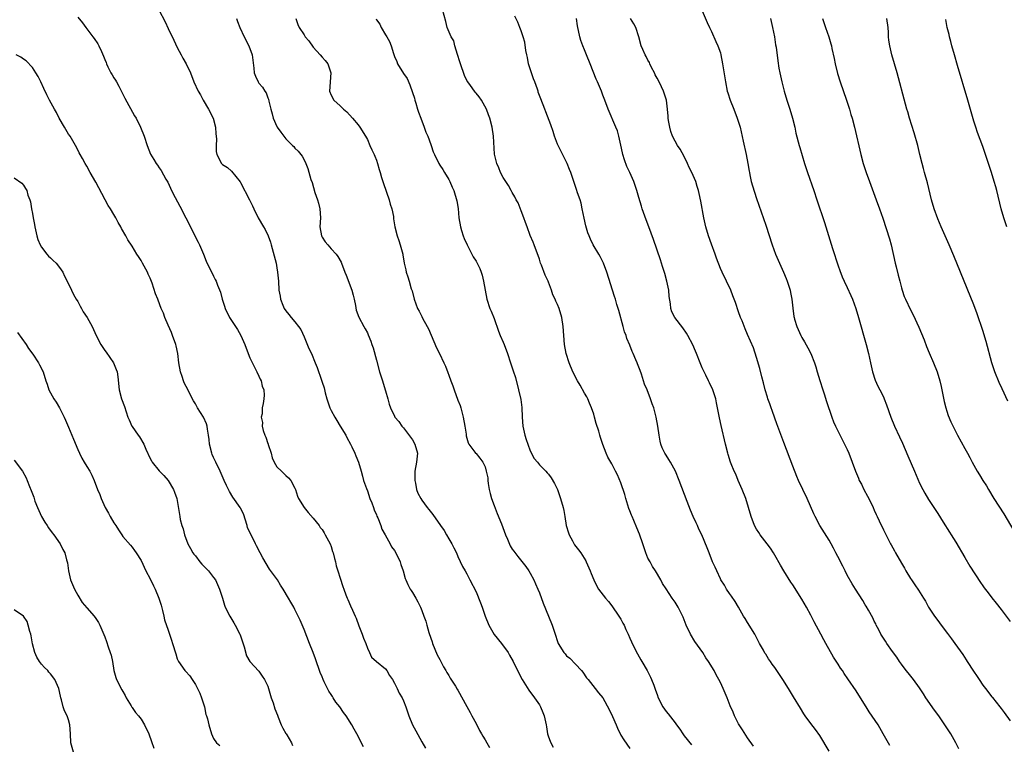
# Model space of a CAD drawing. Units: inches. Extents: x 2619000 to 2622000, y 1470000 to 1473000.
# Drawn here: x 2620744 to 2620962, y 1470973 to 1471133 of the extents above; entities that cross this region are included whole.
import ezdxf

# ---------------------------------------------------------------- set-up
doc = ezdxf.new("R2010")
doc.units = ezdxf.units.IN
doc.header["$MEASUREMENT"] = 0
doc.layers.add('LD26191470_10ft', color=121, linetype='Continuous')

msp = doc.modelspace()

# ---------------------------------------------------------------- linework, layer by layer
at = {"layer": 'LD26191470_10ft'}
for points, elevation in [([(2620774.95, 1471134.94), (2620776.3, 1471132.3), (2620777, 1471130.84), (2620778.21, 1471128.21), (2620779, 1471126.63), (2620779.87, 1471125), (2620780.25, 1471124.25), (2620780.99, 1471123), (2620781.9, 1471121), (2620782.69, 1471119), (2620783.62, 1471117), (2620784.14, 1471116.14), (2620784.75, 1471115), (2620785.93, 1471113), (2620786.9, 1471111), (2620787.43, 1471109), (2620787.51, 1471107.51), (2620787.6, 1471107), (2620787.66, 1471106.34), (2620787.58, 1471105), (2620787.61, 1471103.61), (2620787.72, 1471103), (2620788.77, 1471101), (2620789, 1471100.78), (2620790.07, 1471100.07), (2620791, 1471099.26), (2620792.91, 1471096.91), (2620793, 1471096.77), (2620794.98, 1471092.98), (2620795.63, 1471091.63), (2620795.9, 1471091), (2620796.89, 1471089), (2620798.06, 1471087), (2620798.4, 1471086.4), (2620799.11, 1471085), (2620799.58, 1471083.58), (2620799.75, 1471083), (2620800.82, 1471079), (2620801, 1471077.91), (2620801.18, 1471077), (2620801.33, 1471075), (2620801.45, 1471073), (2620801.7, 1471071.7), (2620801.79, 1471071), (2620802.33, 1471069.67), (2620802.62, 1471069), (2620803, 1471068.48), (2620803.67, 1471067.67), (2620804.17, 1471067), (2620805, 1471066.01), (2620805.81, 1471065), (2620806.3, 1471064.3), (2620807, 1471062.7), (2620808.1, 1471060.1), (2620808.62, 1471059), (2620809.46, 1471057), (2620809.9, 1471055.9), (2620810.84, 1471053.16), (2620810.93, 1471052.93), (2620811, 1471052.69), (2620811.43, 1471051.43), (2620811.69, 1471050.31), (2620812.06, 1471049), (2620812.74, 1471047), (2620813, 1471046.45), (2620813.8, 1471045), (2620814.24, 1471044.24), (2620815.01, 1471043.01), (2620816.22, 1471041), (2620816.48, 1471040.48), (2620817.28, 1471039), (2620817.57, 1471038.43), (2620818.25, 1471037), (2620818.45, 1471036.45), (2620819.05, 1471035), (2620819.61, 1471033), (2620819.94, 1471031.94), (2620820.18, 1471031), (2620820.8, 1471029.2), (2620821, 1471028.68), (2620821.57, 1471027), (2620821.95, 1471026.05), (2620822.33, 1471025), (2620822.48, 1471024.48), (2620823, 1471023.39), (2620823.1, 1471023.1), (2620823.29, 1471022.71), (2620823.95, 1471021), (2620824.2, 1471020.2), (2620824.9, 1471019), (2620826.02, 1471017), (2620826.35, 1471016.35), (2620827, 1471015.51), (2620827.3, 1471015), (2620828.22, 1471013), (2620828.4, 1471012.4), (2620828.9, 1471011), (2620829.35, 1471009.36), (2620829.49, 1471009), (2620829.97, 1471007.97), (2620830.49, 1471007), (2620830.7, 1471006.7), (2620831, 1471006.21), (2620831.72, 1471005), (2620832.18, 1471004.18), (2620832.72, 1471003), (2620833, 1471002.26), (2620833.5, 1471001), (2620833.89, 1470999.89), (2620834.16, 1470999), (2620834.6, 1470997.4), (2620835, 1470996.16), (2620835.31, 1470995.31), (2620835.4, 1470995), (2620836.45, 1470992.45), (2620837, 1470991.44), (2620837.83, 1470989.83), (2620838.33, 1470989), (2620838.56, 1470988.56), (2620839, 1470987.89), (2620839.32, 1470987.32), (2620840.44, 1470985.56), (2620840.86, 1470984.86), (2620841, 1470984.65), (2620843, 1470981.04), (2620843.7, 1470979.7), (2620844.05, 1470979), (2620845, 1470977.31), (2620845.77, 1470975.77), (2620846.21, 1470975), (2620846.48, 1470974.48), (2620847, 1470973.69), (2620847.41, 1470973), (2620847.97, 1470971.97)], 9200), ([(2620906.3, 1470972.3), (2620905, 1470974.17), (2620903.91, 1470975.91), (2620903.13, 1470977), (2620903, 1470977.22), (2620902.11, 1470979), (2620901.81, 1470979.81), (2620901.19, 1470981.19), (2620900.52, 1470983), (2620900.03, 1470984.03), (2620899.64, 1470985), (2620899, 1470986.35), (2620898.67, 1470987), (2620898.07, 1470988.07), (2620897.59, 1470989), (2620896.37, 1470991), (2620895.79, 1470991.79), (2620895.08, 1470993), (2620893.38, 1470995.38), (2620892.37, 1470997), (2620891.45, 1470999), (2620890.78, 1471000.78), (2620889.67, 1471003), (2620889, 1471004.1), (2620888.36, 1471005), (2620887, 1471007.08), (2620886.23, 1471008.23), (2620885.84, 1471009), (2620884.67, 1471011), (2620884, 1471012), (2620883.45, 1471013), (2620883, 1471013.84), (2620882.52, 1471015), (2620882.12, 1471016.12), (2620881.84, 1471017), (2620881.11, 1471019.11), (2620880.51, 1471020.51), (2620879.84, 1471022.16), (2620879.47, 1471023), (2620879.34, 1471023.34), (2620879, 1471024.26), (2620878.79, 1471024.79), (2620878.09, 1471027), (2620877.86, 1471027.86), (2620877.49, 1471029), (2620877.39, 1471029.39), (2620877, 1471030.49), (2620876.23, 1471032.23), (2620875.85, 1471033), (2620875, 1471034.62), (2620874.1, 1471036.1), (2620873.74, 1471037), (2620873.05, 1471038.95), (2620872.49, 1471040.48), (2620872.38, 1471041), (2620872.15, 1471041.85), (2620871.56, 1471043.56), (2620871.19, 1471045), (2620871, 1471045.63), (2620870.55, 1471047), (2620870.09, 1471048.09), (2620869.69, 1471049), (2620869.46, 1471049.46), (2620869, 1471050.3), (2620868, 1471052), (2620867.44, 1471053), (2620866.41, 1471055), (2620865.56, 1471057), (2620864.93, 1471059), (2620864.57, 1471061), (2620864.39, 1471063), (2620864.24, 1471065), (2620863.94, 1471067), (2620863.35, 1471069), (2620863, 1471069.85), (2620862.62, 1471070.62), (2620862.5, 1471071), (2620862.01, 1471072.01), (2620861.69, 1471073), (2620861, 1471074.8), (2620860.92, 1471075), (2620860.3, 1471076.3), (2620859.45, 1471078.55), (2620859.26, 1471079), (2620859, 1471079.89), (2620857.88, 1471083), (2620857.61, 1471083.61), (2620857, 1471085.12), (2620856.29, 1471087), (2620855.97, 1471087.97), (2620855.6, 1471089), (2620855, 1471090.54), (2620854.29, 1471092.29), (2620853.85, 1471093), (2620853.6, 1471093.6), (2620853, 1471094.55), (2620852.74, 1471095), (2620852.15, 1471096.15), (2620851.57, 1471097), (2620851, 1471097.9), (2620850.43, 1471099), (2620850.03, 1471100.03), (2620849.57, 1471101), (2620849.08, 1471103.08), (2620848.87, 1471107), (2620848.58, 1471109), (2620848.06, 1471111), (2620847.77, 1471111.77), (2620847.3, 1471113), (2620846.23, 1471115), (2620845.72, 1471115.72), (2620845, 1471116.5), (2620844.78, 1471116.78), (2620844.65, 1471117), (2620843.8, 1471118.2), (2620843.22, 1471119), (2620843, 1471119.34), (2620842.45, 1471120.45), (2620841.55, 1471123), (2620841.45, 1471123.45), (2620840.91, 1471125.09), (2620840.34, 1471127), (2620840.07, 1471128.07), (2620839.5, 1471129), (2620838.65, 1471131), (2620838.34, 1471132.34), (2620837.63, 1471135)], 9240), ([(2620895, 1471134.7), (2620896.1, 1471132.1), (2620896.58, 1471131), (2620897, 1471130.15), (2620897.97, 1471127.97), (2620898.44, 1471127), (2620899, 1471125.4), (2620899.11, 1471125), (2620899.47, 1471123), (2620900.09, 1471119), (2620900.52, 1471117), (2620900.63, 1471116.63), (2620901.19, 1471115), (2620902, 1471113), (2620902.73, 1471111), (2620903.33, 1471109), (2620904.05, 1471105.95), (2620904.71, 1471103), (2620905.08, 1471101), (2620905.33, 1471099.33), (2620905.4, 1471099), (2620905.53, 1471098.47), (2620905.82, 1471097), (2620906.07, 1471096.07), (2620907, 1471093.24), (2620909, 1471087.38), (2620910.47, 1471083), (2620911.19, 1471081), (2620912.02, 1471079), (2620912.96, 1471076.96), (2620913.56, 1471075.56), (2620913.78, 1471075), (2620914.08, 1471073.92), (2620914.38, 1471073), (2620914.5, 1471072.5), (2620914.75, 1471071), (2620914.97, 1471069.03), (2620915.22, 1471067.22), (2620915.27, 1471067), (2620915.4, 1471066.6), (2620915.86, 1471065), (2620916.76, 1471063), (2620917, 1471062.54), (2620917.59, 1471061.59), (2620918.3, 1471060.3), (2620918.95, 1471059), (2620919.76, 1471057), (2620920.07, 1471056.07), (2620920.36, 1471055), (2620920.94, 1471053.06), (2620921.6, 1471051), (2620921.91, 1471050.09), (2620922.44, 1471048.44), (2620923.58, 1471045), (2620923.96, 1471043.96), (2620924.41, 1471043), (2620926.43, 1471039), (2620927, 1471037.8), (2620927.35, 1471037), (2620928.83, 1471033), (2620929.49, 1471031.49), (2620929.69, 1471031), (2620930.14, 1471030.14), (2620930.7, 1471029), (2620931.53, 1471027.53), (2620931.8, 1471027), (2620932.77, 1471025), (2620933, 1471024.43), (2620933.44, 1471023.44), (2620933.65, 1471023), (2620934.05, 1471022.05), (2620935, 1471020.07), (2620936.11, 1471017.89), (2620936.59, 1471017), (2620936.75, 1471016.75), (2620937.45, 1471015.45), (2620937.69, 1471015), (2620939, 1471012.69), (2620939.64, 1471011.64), (2620939.99, 1471011), (2620941, 1471009.32), (2620941.21, 1471009), (2620941.96, 1471007.96), (2620942.75, 1471006.75), (2620943.86, 1471005), (2620944.29, 1471004.29), (2620945, 1471003.03), (2620946.3, 1471001), (2620947, 1471000.02), (2620947.76, 1470999), (2620949.18, 1470997.18), (2620950.03, 1470996.03), (2620950.78, 1470995), (2620952.53, 1470992.53), (2620953.33, 1470991.33), (2620953.52, 1470991), (2620954.89, 1470988.89), (2620955.7, 1470987.7), (2620956.14, 1470987), (2620957, 1470985.78), (2620957.58, 1470985), (2620959, 1470983.17), (2620959.08, 1470983.08), (2620960.72, 1470981), (2620961, 1470980.61), (2620961.7, 1470979.7), (2620963, 1470977.93)], 9280), ([(2620757, 1471133.31), (2620758.04, 1471132.04), (2620758.78, 1471131), (2620760.34, 1471129), (2620760.62, 1471128.62), (2620761.44, 1471127.44), (2620761.7, 1471127), (2620762.25, 1471125.75), (2620762.73, 1471124.73), (2620763, 1471123.95), (2620763.27, 1471123.27), (2620763.36, 1471123), (2620763.68, 1471122.32), (2620764.35, 1471121), (2620764.6, 1471120.6), (2620765, 1471119.92), (2620765.38, 1471119.38), (2620765.56, 1471119), (2620766.09, 1471118.09), (2620766.74, 1471116.74), (2620767.42, 1471115.42), (2620769.55, 1471111.55), (2620769.89, 1471111), (2620770.9, 1471109), (2620771.67, 1471107), (2620772.32, 1471105), (2620773.07, 1471103.07), (2620773.84, 1471101.84), (2620774.33, 1471101), (2620774.62, 1471100.62), (2620775, 1471100.02), (2620775.42, 1471099.42), (2620776.49, 1471097.51), (2620776.88, 1471096.88), (2620777.53, 1471095.53), (2620777.75, 1471095), (2620778.51, 1471093.49), (2620779.53, 1471091.53), (2620780.87, 1471089), (2620783.63, 1471083.63), (2620783.92, 1471083), (2620784.77, 1471081), (2620785.4, 1471079.4), (2620787, 1471076.12), (2620787.4, 1471075.4), (2620787.58, 1471075), (2620787.89, 1471074.11), (2620788.54, 1471072.54), (2620788.91, 1471071), (2620789.45, 1471069.45), (2620789.56, 1471069), (2620790.56, 1471067), (2620791.9, 1471065), (2620792.32, 1471064.32), (2620793.07, 1471063), (2620793.93, 1471061), (2620794.2, 1471060.2), (2620795, 1471058.05), (2620796.58, 1471055), (2620797, 1471054.02), (2620797.33, 1471053.33), (2620797.51, 1471053), (2620797.79, 1471051.79), (2620798.1, 1471051), (2620798.18, 1471049.82), (2620798.13, 1471049), (2620797.96, 1471047.96), (2620797.72, 1471047), (2620797.72, 1471045.72), (2620797.54, 1471045), (2620797.8, 1471043.8), (2620797.76, 1471043), (2620797.99, 1471042.01), (2620798.34, 1471041), (2620798.54, 1471040.54), (2620799, 1471039.13), (2620799.05, 1471039.05), (2620799.08, 1471038.92), (2620799.73, 1471037), (2620799.99, 1471035.99), (2620800.39, 1471035), (2620801, 1471034.01), (2620802, 1471033), (2620802.52, 1471032.52), (2620803, 1471032.06), (2620803.57, 1471031.57), (2620804.06, 1471031), (2620805, 1471029.27), (2620805.13, 1471029), (2620805.54, 1471027.54), (2620805.81, 1471027), (2620807, 1471025), (2620807.9, 1471023.9), (2620809, 1471022.69), (2620810.32, 1471021), (2620810.6, 1471020.6), (2620811, 1471020.13), (2620811.42, 1471019.42), (2620811.69, 1471019), (2620812.75, 1471017), (2620813, 1471016.38), (2620813.32, 1471015.32), (2620813.45, 1471015), (2620813.73, 1471013.73), (2620813.95, 1471013), (2620814.14, 1471012.14), (2620814.47, 1471011), (2620815, 1471009.41), (2620815.56, 1471007.56), (2620815.79, 1471007), (2620816.26, 1471005.74), (2620816.52, 1471005), (2620816.66, 1471004.66), (2620817.26, 1471003.26), (2620817.69, 1471002.31), (2620818.32, 1471001), (2620818.55, 1471000.55), (2620819.13, 1470998.87), (2620819.86, 1470997), (2620820.16, 1470996.16), (2620820.65, 1470995), (2620821, 1470993.95), (2620821.48, 1470993), (2620821.94, 1470991.94), (2620823.01, 1470991.01), (2620825, 1470989.38), (2620825.29, 1470989), (2620825.92, 1470987.92), (2620826.54, 1470987), (2620827, 1470986.22), (2620827.56, 1470985), (2620828.03, 1470984.03), (2620828.67, 1470983), (2620829, 1470982.31), (2620829.5, 1470981), (2620829.9, 1470979.9), (2620830.18, 1470979), (2620831, 1470977), (2620831.72, 1470975.72), (2620833, 1470973.24), (2620833.87, 1470971.87)], 9190), ([(2620792.05, 1471133), (2620792.33, 1471132.33), (2620792.82, 1471131), (2620793.77, 1471129), (2620794.79, 1471127), (2620795.56, 1471125), (2620795.94, 1471122.06), (2620796.02, 1471121), (2620796.28, 1471120.28), (2620796.84, 1471119), (2620797, 1471118.76), (2620797.84, 1471117.84), (2620798.35, 1471117), (2620798.61, 1471116.61), (2620799, 1471115.53), (2620799.17, 1471115.17), (2620799.24, 1471114.76), (2620799.64, 1471113), (2620799.99, 1471111.99), (2620800.22, 1471111), (2620801, 1471109.13), (2620801.07, 1471109), (2620801.9, 1471107.9), (2620802.53, 1471107), (2620803, 1471106.42), (2620804.49, 1471105), (2620804.74, 1471104.74), (2620805, 1471104.4), (2620805.72, 1471103.72), (2620806.58, 1471102.58), (2620807, 1471101.79), (2620807.38, 1471101), (2620807.85, 1471099.85), (2620808.51, 1471097.49), (2620808.77, 1471096.77), (2620809.41, 1471094.59), (2620809.97, 1471093), (2620810.21, 1471092.21), (2620810.51, 1471091), (2620810.62, 1471089), (2620810.51, 1471087), (2620810.84, 1471085), (2620811, 1471084.69), (2620811.71, 1471083.71), (2620812.25, 1471083), (2620813, 1471082.15), (2620814.09, 1471081), (2620814.46, 1471080.46), (2620815.19, 1471079.19), (2620815.27, 1471079), (2620816.03, 1471077), (2620816.33, 1471076.33), (2620817.57, 1471073), (2620817.88, 1471071.88), (2620818.09, 1471071), (2620818.38, 1471069.62), (2620818.56, 1471068.56), (2620819.08, 1471067.08), (2620820.2, 1471065), (2620820.49, 1471064.49), (2620821, 1471063.56), (2620821.18, 1471063.18), (2620821.76, 1471061.76), (2620822, 1471061), (2620822.28, 1471060.28), (2620823, 1471057.55), (2620823.71, 1471055), (2620824.34, 1471053), (2620824.94, 1471051), (2620825, 1471050.75), (2620825.5, 1471049), (2620825.84, 1471047.84), (2620826.11, 1471047), (2620827, 1471045.15), (2620827.09, 1471045), (2620827.97, 1471043.97), (2620828.64, 1471043), (2620829, 1471042.59), (2620830.56, 1471040.56), (2620831, 1471039.93), (2620831.51, 1471039), (2620832.07, 1471037), (2620831.89, 1471035), (2620831.52, 1471033), (2620831.46, 1471031.46), (2620831.46, 1471031), (2620831.6, 1471030.4), (2620831.85, 1471029), (2620832.17, 1471028.17), (2620832.78, 1471027), (2620833, 1471026.66), (2620834.2, 1471025), (2620834.57, 1471024.57), (2620835.45, 1471023.45), (2620837.13, 1471021), (2620837.95, 1471019.95), (2620838.47, 1471019), (2620839, 1471018.09), (2620839.66, 1471017), (2620840.12, 1471016.12), (2620840.67, 1471015), (2620841, 1471014.19), (2620841.99, 1471011.99), (2620842.57, 1471011), (2620843, 1471010.33), (2620843.67, 1471009), (2620845, 1471006.41), (2620845.98, 1471003.98), (2620846.33, 1471003), (2620847, 1471001), (2620847.8, 1470999), (2620848.99, 1470996.99), (2620850.66, 1470995), (2620852.07, 1470993), (2620852.39, 1470992.39), (2620853.18, 1470991), (2620853.77, 1470989.77), (2620855.2, 1470987), (2620856.65, 1470984.65), (2620857.91, 1470983), (2620859, 1470981.44), (2620859.28, 1470981), (2620859.76, 1470979.76), (2620860.09, 1470979), (2620860.36, 1470977.64), (2620860.47, 1470977), (2620860.57, 1470976.57), (2620860.79, 1470975), (2620861, 1470974.38), (2620861.4, 1470973.4), (2620861.5, 1470973), (2620862.06, 1470972.06)], 9210), ([(2620805.19, 1471133), (2620805.67, 1471131.67), (2620805.94, 1471131), (2620807, 1471129.39), (2620807.29, 1471129), (2620808.07, 1471128.07), (2620809, 1471126.72), (2620810.6, 1471125), (2620811, 1471124.46), (2620811.71, 1471123.71), (2620812.27, 1471123), (2620812.91, 1471121), (2620812.66, 1471117), (2620813, 1471116.08), (2620813.59, 1471115), (2620815, 1471113.73), (2620815.76, 1471113), (2620816.43, 1471112.43), (2620817.75, 1471111), (2620819, 1471109.54), (2620819.35, 1471109), (2620820.59, 1471107), (2620821, 1471106.27), (2620821.58, 1471105), (2620821.98, 1471103.98), (2620822.48, 1471103), (2620822.62, 1471102.62), (2620823, 1471101.73), (2620823.24, 1471101), (2620823.64, 1471099.64), (2620823.8, 1471099), (2620824.12, 1471097.88), (2620824.54, 1471096.54), (2620825.81, 1471093), (2620826.03, 1471092.03), (2620826.41, 1471091), (2620826.75, 1471089.25), (2620826.8, 1471088.8), (2620827.06, 1471087), (2620827.58, 1471085), (2620827.96, 1471083.96), (2620828.28, 1471083), (2620828.82, 1471081), (2620828.85, 1471080.85), (2620829.15, 1471079), (2620829.51, 1471077.51), (2620829.59, 1471077), (2620829.96, 1471075.96), (2620830.2, 1471075), (2620830.71, 1471073.29), (2620830.86, 1471072.86), (2620831.37, 1471071), (2620832.09, 1471069), (2620832.41, 1471068.41), (2620833, 1471067.17), (2620833.2, 1471066.8), (2620834.23, 1471065), (2620834.49, 1471064.49), (2620835.1, 1471063.1), (2620836.27, 1471060.27), (2620836.93, 1471059), (2620837.92, 1471057), (2620838.24, 1471056.24), (2620838.81, 1471054.81), (2620839, 1471054.22), (2620839.45, 1471053), (2620839.9, 1471051.9), (2620840.18, 1471051), (2620841, 1471048.74), (2620841.51, 1471047.51), (2620841.66, 1471047), (2620841.87, 1471046.13), (2620842.19, 1471045), (2620842.52, 1471043), (2620842.81, 1471041.19), (2620842.85, 1471040.85), (2620843.27, 1471039.27), (2620843.45, 1471039), (2620844.75, 1471037.25), (2620844.91, 1471037), (2620845, 1471036.92), (2620845.88, 1471035.88), (2620846.5, 1471035), (2620847, 1471034.02), (2620847.28, 1471033), (2620847.58, 1471031.58), (2620847.59, 1471031), (2620847.67, 1471030.33), (2620847.91, 1471029), (2620848.12, 1471028.12), (2620848.44, 1471027), (2620849, 1471025.43), (2620849.68, 1471023.68), (2620850.61, 1471021.39), (2620851.54, 1471019), (2620851.97, 1471018.03), (2620852.57, 1471016.57), (2620853, 1471015.82), (2620853.34, 1471015.34), (2620854.21, 1471014.21), (2620856, 1471012), (2620856.68, 1471011), (2620857, 1471010.48), (2620857.77, 1471009), (2620858.14, 1471008.14), (2620858.68, 1471007), (2620859, 1471006.18), (2620859.85, 1471003.85), (2620861, 1471001), (2620861.84, 1470999), (2620862.12, 1470998.12), (2620862.51, 1470997), (2620863, 1470995.43), (2620863.18, 1470995), (2620864.39, 1470993), (2620864.69, 1470992.69), (2620865, 1470992.28), (2620865.71, 1470991.71), (2620867, 1470990.44), (2620868.33, 1470989), (2620868.64, 1470988.63), (2620869.42, 1470987.42), (2620869.76, 1470987), (2620871.31, 1470985), (2620872.06, 1470984.06), (2620873, 1470982.98), (2620874.42, 1470980.42), (2620875.14, 1470978.86), (2620875.95, 1470977), (2620876.24, 1470976.24), (2620877, 1470974.76), (2620877.68, 1470973.68), (2620879, 1470971.78)], 9220), ([(2620822.91, 1471132.91), (2620823, 1471132.73), (2620823.74, 1471131.74), (2620824.07, 1471131), (2620825, 1471129.44), (2620825.29, 1471129), (2620825.92, 1471127.92), (2620826.24, 1471127), (2620826.75, 1471125.25), (2620827, 1471124.62), (2620827.49, 1471123.49), (2620827.67, 1471123), (2620829, 1471120.9), (2620829.77, 1471119.77), (2620830.39, 1471118.39), (2620831, 1471116.66), (2620831.42, 1471115.42), (2620831.5, 1471115), (2620831.7, 1471114.3), (2620832.11, 1471113), (2620832.3, 1471112.3), (2620832.79, 1471111), (2620833.56, 1471109), (2620833.88, 1471107.88), (2620834.37, 1471107), (2620835, 1471105.19), (2620835.09, 1471105), (2620835.57, 1471103.57), (2620835.86, 1471103), (2620836.79, 1471101), (2620837, 1471100.62), (2620837.64, 1471099.64), (2620838.02, 1471099), (2620839, 1471097.44), (2620839.22, 1471097), (2620839.77, 1471095.77), (2620840.08, 1471095), (2620840.75, 1471092.75), (2620841.03, 1471091.03), (2620841.22, 1471089), (2620841.54, 1471087), (2620841.82, 1471086.18), (2620842.19, 1471085), (2620842.42, 1471084.42), (2620843.04, 1471083.04), (2620844.06, 1471081), (2620844.39, 1471080.39), (2620845, 1471079.45), (2620845.26, 1471079), (2620845.82, 1471077.82), (2620846.17, 1471077), (2620846.36, 1471076.36), (2620846.69, 1471075), (2620846.99, 1471073), (2620847.37, 1471071), (2620848.07, 1471069), (2620848.35, 1471068.35), (2620849, 1471066.73), (2620849.94, 1471063.94), (2620850.37, 1471063), (2620851, 1471061.52), (2620851.24, 1471061), (2620851.95, 1471059), (2620852.59, 1471057), (2620853.22, 1471055.22), (2620853.7, 1471053.7), (2620854.42, 1471051), (2620854.9, 1471048.9), (2620855.13, 1471047.13), (2620855.22, 1471045), (2620855.35, 1471043), (2620855.76, 1471041), (2620856.06, 1471040.06), (2620856.42, 1471039), (2620857, 1471037.54), (2620857.85, 1471035.85), (2620858.58, 1471035), (2620859, 1471034.45), (2620860.44, 1471033), (2620860.69, 1471032.69), (2620861, 1471032.39), (2620861.59, 1471031.59), (2620862.32, 1471030.32), (2620863, 1471029), (2620863.69, 1471027), (2620864.25, 1471025), (2620864.38, 1471024.38), (2620864.59, 1471023), (2620864.93, 1471021), (2620865.43, 1471019.43), (2620865.6, 1471019), (2620866.35, 1471017.65), (2620866.78, 1471016.78), (2620867.66, 1471015.66), (2620868.15, 1471015), (2620869.24, 1471013.24), (2620869.37, 1471013), (2620870.25, 1471011), (2620870.44, 1471010.44), (2620871, 1471009), (2620871.66, 1471007.66), (2620872.08, 1471007), (2620873.61, 1471005), (2620874.25, 1471004.25), (2620875, 1471003.3), (2620876.57, 1471001), (2620877, 1471000.34), (2620877.45, 1470999.45), (2620877.7, 1470999), (2620878.1, 1470998.1), (2620878.63, 1470997), (2620879, 1470996.16), (2620879.32, 1470995.32), (2620880.03, 1470993.97), (2620880.66, 1470992.66), (2620881.39, 1470991.39), (2620881.64, 1470991), (2620882.79, 1470989), (2620883.56, 1470987.56), (2620883.81, 1470987), (2620884.26, 1470985.74), (2620884.68, 1470984.68), (2620885, 1470983.68), (2620885.25, 1470983), (2620886.28, 1470981), (2620887, 1470979.92), (2620887.45, 1470979.45), (2620889, 1470977.43), (2620889.31, 1470977), (2620890.04, 1470976.04), (2620890.68, 1470975), (2620891, 1470974.56), (2620892.58, 1470972.58)], 9230), ([(2620923, 1470971.22), (2620921, 1470974.63), (2620920, 1470976), (2620919, 1470977.28), (2620917.74, 1470979), (2620917.44, 1470979.44), (2620916.68, 1470980.68), (2620915.18, 1470983.18), (2620914.02, 1470985), (2620912.77, 1470987), (2620911.45, 1470989), (2620911, 1470989.64), (2620910.41, 1470990.41), (2620910.04, 1470991), (2620909.6, 1470991.6), (2620909, 1470992.63), (2620908.85, 1470992.85), (2620908.51, 1470993.49), (2620907.65, 1470995), (2620907, 1470996.27), (2620906.58, 1470997), (2620905, 1470999.62), (2620904.46, 1471000.46), (2620904.13, 1471001), (2620902.97, 1471003), (2620902.23, 1471004.23), (2620901.44, 1471005.44), (2620901, 1471006.05), (2620900.38, 1471007), (2620899.87, 1471007.87), (2620899.12, 1471009), (2620899, 1471009.22), (2620898.18, 1471011), (2620897.83, 1471011.83), (2620897.27, 1471013), (2620896.48, 1471015), (2620896.08, 1471016.08), (2620894.88, 1471019), (2620894.25, 1471020.25), (2620893.93, 1471021), (2620893.62, 1471021.62), (2620893, 1471023), (2620892.4, 1471024.4), (2620891.64, 1471026.36), (2620889.9, 1471031), (2620889.08, 1471033), (2620887.96, 1471035), (2620887.58, 1471035.58), (2620887, 1471036.55), (2620886.7, 1471037), (2620886.16, 1471038.16), (2620885.83, 1471039), (2620885.68, 1471039.68), (2620885.47, 1471041), (2620885.2, 1471043), (2620884.8, 1471045), (2620884.26, 1471047), (2620883.93, 1471047.93), (2620883.59, 1471049), (2620882.82, 1471051), (2620882.26, 1471052.26), (2620882.04, 1471053), (2620881.57, 1471054.43), (2620881.26, 1471055.26), (2620881, 1471056.04), (2620880.71, 1471056.71), (2620880.61, 1471057), (2620880.34, 1471057.66), (2620879.74, 1471059), (2620879.5, 1471059.5), (2620879, 1471060.87), (2620878.36, 1471062.36), (2620878.2, 1471063), (2620877.84, 1471063.84), (2620877.54, 1471065), (2620876.55, 1471068.55), (2620876.14, 1471069.86), (2620875.82, 1471071), (2620875.62, 1471071.62), (2620873.88, 1471077), (2620873.14, 1471079), (2620872.43, 1471080.43), (2620872.11, 1471081), (2620870.9, 1471083), (2620870.27, 1471084.27), (2620869.97, 1471085), (2620869.71, 1471085.71), (2620869.25, 1471087.25), (2620868.9, 1471088.9), (2620868.49, 1471091), (2620868.21, 1471092.21), (2620867.98, 1471093), (2620867.46, 1471094.54), (2620867.24, 1471095.24), (2620865.95, 1471099), (2620865.69, 1471099.69), (2620865.14, 1471101), (2620863.76, 1471103.76), (2620863.12, 1471105), (2620863, 1471105.28), (2620862.37, 1471107), (2620862.03, 1471108.03), (2620861.52, 1471109.52), (2620860.42, 1471112.42), (2620860.18, 1471113), (2620859.29, 1471115.29), (2620858.77, 1471116.77), (2620858.71, 1471117), (2620858.58, 1471117.42), (2620858.01, 1471119), (2620857.72, 1471119.72), (2620857.26, 1471121), (2620856.63, 1471123), (2620856.37, 1471124.37), (2620856.22, 1471125), (2620856.03, 1471125.97), (2620855.78, 1471127.78), (2620855.44, 1471129), (2620855, 1471130.28), (2620854.72, 1471131), (2620854.21, 1471132.21), (2620853.55, 1471133.55)], 9250), ([(2620936.44, 1470972.44), (2620934.98, 1470975), (2620933.82, 1470977), (2620931.9, 1470979.9), (2620931.2, 1470981), (2620929.98, 1470983), (2620929, 1470984.54), (2620927.15, 1470987.15), (2620926.34, 1470988.34), (2620925.94, 1470989), (2620925.54, 1470989.54), (2620925, 1470990.41), (2620923.98, 1470991.98), (2620922.3, 1470995), (2620921.82, 1470995.82), (2620921.22, 1470997), (2620919.73, 1470999.73), (2620919, 1471001.2), (2620918.02, 1471003), (2620917, 1471004.76), (2620915, 1471007.9), (2620914.55, 1471008.55), (2620913.03, 1471011.03), (2620912.27, 1471012.27), (2620911, 1471014.52), (2620910.7, 1471015), (2620910.03, 1471016.03), (2620909.32, 1471017), (2620907.79, 1471019), (2620907.47, 1471019.47), (2620907, 1471020.19), (2620906.55, 1471021), (2620905.79, 1471023), (2620905.23, 1471025), (2620904.61, 1471027), (2620903.84, 1471029), (2620902.95, 1471031), (2620902.37, 1471032.37), (2620902.05, 1471033), (2620901.37, 1471034.63), (2620901.24, 1471035), (2620900.72, 1471036.72), (2620900.61, 1471037), (2620900.11, 1471039), (2620899.15, 1471043.15), (2620898.78, 1471044.78), (2620898.36, 1471047), (2620898.12, 1471048.12), (2620897.96, 1471049), (2620897.32, 1471051), (2620896.56, 1471052.56), (2620896.37, 1471053), (2620895.77, 1471054.23), (2620895.24, 1471055.24), (2620895, 1471055.85), (2620894.5, 1471057), (2620893.71, 1471059), (2620893.53, 1471059.53), (2620892.94, 1471060.94), (2620891.78, 1471063), (2620891.48, 1471063.48), (2620890.68, 1471064.68), (2620888.93, 1471067), (2620888.26, 1471068.26), (2620888.02, 1471069), (2620887.99, 1471070.01), (2620887.65, 1471071.65), (2620887.58, 1471073), (2620887.17, 1471075), (2620886.7, 1471076.7), (2620886.23, 1471078.23), (2620885.75, 1471079.75), (2620884.23, 1471084.23), (2620883.2, 1471087), (2620882.57, 1471088.57), (2620881.71, 1471091), (2620881.53, 1471091.53), (2620881, 1471093.49), (2620880.56, 1471095), (2620880.13, 1471096.13), (2620879.85, 1471097), (2620878.96, 1471099), (2620878.31, 1471100.31), (2620877.79, 1471101.79), (2620877.42, 1471103), (2620877.36, 1471103.36), (2620876.97, 1471105.03), (2620876.53, 1471107), (2620876.24, 1471108.24), (2620875.93, 1471109), (2620874.18, 1471113), (2620873.45, 1471115), (2620873, 1471116.11), (2620872.77, 1471116.77), (2620872.7, 1471117), (2620872.5, 1471117.5), (2620871.85, 1471119), (2620871.58, 1471119.58), (2620870.25, 1471123), (2620869.43, 1471125), (2620869, 1471126.11), (2620868.61, 1471127), (2620868.18, 1471128.18), (2620867.93, 1471129), (2620867.64, 1471130.36), (2620867.47, 1471131), (2620867.39, 1471131.39), (2620867.23, 1471133)], 9260), ([(2620951.71, 1470971.71), (2620951.04, 1470973), (2620949.91, 1470975), (2620948.61, 1470977), (2620947.22, 1470979), (2620946.27, 1470980.27), (2620944.4, 1470983), (2620943.87, 1470983.87), (2620943, 1470985.17), (2620941.65, 1470987), (2620941.38, 1470987.38), (2620940.49, 1470988.49), (2620940.06, 1470989), (2620939, 1470990.43), (2620938.59, 1470991), (2620937.97, 1470991.97), (2620937, 1470993.21), (2620935.78, 1470995), (2620935.48, 1470995.48), (2620935, 1470996.12), (2620934.47, 1470997), (2620934, 1470998), (2620933.44, 1470999), (2620933.31, 1470999.31), (2620933, 1470999.88), (2620932.64, 1471000.64), (2620931.69, 1471002.31), (2620931.21, 1471003.21), (2620931, 1471003.54), (2620930.46, 1471004.46), (2620928.83, 1471007), (2620928.14, 1471008.14), (2620927, 1471010.08), (2620926.53, 1471011), (2620926.03, 1471012.03), (2620925.52, 1471013), (2620925.36, 1471013.36), (2620924.49, 1471015), (2620924, 1471016), (2620923.44, 1471017), (2620923, 1471017.83), (2620921, 1471021.03), (2620919.96, 1471023), (2620919.64, 1471023.64), (2620918.18, 1471027), (2620916.28, 1471031), (2620915.89, 1471031.89), (2620915, 1471034.11), (2620913, 1471039.37), (2620911.49, 1471043.49), (2620911, 1471044.76), (2620910.42, 1471046.42), (2620910.2, 1471047), (2620909.9, 1471047.9), (2620909.5, 1471049), (2620909.4, 1471049.4), (2620908.89, 1471051), (2620908.53, 1471052.53), (2620908.15, 1471053.85), (2620907.69, 1471055.69), (2620907, 1471058.12), (2620906.3, 1471060.3), (2620905, 1471063.22), (2620904.44, 1471064.44), (2620903.78, 1471066.22), (2620903.47, 1471067), (2620903, 1471068.26), (2620902.31, 1471070.31), (2620902.05, 1471071), (2620901.78, 1471071.78), (2620901.28, 1471073), (2620900.37, 1471075), (2620899.37, 1471077), (2620899, 1471077.79), (2620898.1, 1471080.1), (2620897.81, 1471081), (2620897, 1471083.15), (2620896.34, 1471085), (2620895.76, 1471087), (2620895.33, 1471089), (2620894.68, 1471092.68), (2620894.33, 1471094.33), (2620894.16, 1471095), (2620893.9, 1471095.9), (2620893.54, 1471097), (2620892.67, 1471099), (2620892.11, 1471100.11), (2620891.72, 1471101), (2620891, 1471102.52), (2620890.13, 1471104.13), (2620889.55, 1471105), (2620889, 1471105.94), (2620888.45, 1471107), (2620888.08, 1471108.08), (2620887.8, 1471109), (2620887.54, 1471110.46), (2620887.46, 1471111), (2620887.44, 1471111.44), (2620887.32, 1471113), (2620887.09, 1471115), (2620886.46, 1471117), (2620885.96, 1471117.96), (2620885.47, 1471119), (2620885, 1471119.81), (2620884.6, 1471120.6), (2620884.43, 1471121), (2620883.81, 1471122.19), (2620883.42, 1471123), (2620883.3, 1471123.3), (2620883, 1471123.8), (2620882.61, 1471124.61), (2620882.37, 1471125), (2620881.84, 1471126.16), (2620881.49, 1471127), (2620880.97, 1471128.97), (2620880.33, 1471131), (2620879.84, 1471131.84), (2620879.13, 1471133)], 9270), ([(2620910.05, 1471133), (2620910.54, 1471131), (2620910.95, 1471129), (2620911.2, 1471127.2), (2620911.31, 1471126.69), (2620911.65, 1471123.65), (2620911.93, 1471122.07), (2620912.1, 1471121), (2620912.54, 1471119), (2620913.07, 1471117), (2620913.7, 1471115), (2620914.37, 1471113), (2620914.95, 1471111), (2620915.41, 1471109), (2620915.66, 1471107.66), (2620916.37, 1471105), (2620916.53, 1471104.53), (2620917.57, 1471101), (2620918.24, 1471099), (2620919.64, 1471095), (2620920.33, 1471093), (2620921.99, 1471087.99), (2620923.77, 1471082.23), (2620925, 1471078.4), (2620925.37, 1471077.37), (2620925.93, 1471075.93), (2620926.34, 1471075), (2620927, 1471073.62), (2620927.83, 1471071.83), (2620928.16, 1471071), (2620928.93, 1471068.93), (2620929.51, 1471067), (2620931.22, 1471061), (2620931.73, 1471059), (2620932.16, 1471057), (2620932.28, 1471056.28), (2620932.58, 1471055), (2620933.16, 1471053.16), (2620933.8, 1471051.8), (2620934.22, 1471051), (2620935, 1471049.45), (2620935.2, 1471049), (2620935.68, 1471047.68), (2620936.62, 1471045), (2620937.46, 1471043), (2620938.6, 1471040.6), (2620939.23, 1471039.23), (2620940.42, 1471036.42), (2620941.85, 1471033), (2620943, 1471030.41), (2620943.71, 1471029), (2620944.16, 1471028.16), (2620945, 1471026.77), (2620947, 1471023.72), (2620948.25, 1471021.75), (2620949.58, 1471019.58), (2620949.96, 1471019), (2620951, 1471017.33), (2620953, 1471013.97), (2620954.09, 1471012.09), (2620956.44, 1471008.44), (2620957, 1471007.68), (2620957.27, 1471007.27), (2620958.13, 1471006.13), (2620959, 1471005.07), (2620959.9, 1471003.9), (2620961, 1471002.52), (2620963, 1470999.85)], 9290), ([(2620921.56, 1471133), (2620922.21, 1471131), (2620922.93, 1471128.93), (2620923.43, 1471127.43), (2620923.51, 1471127), (2620923.61, 1471126.39), (2620924.16, 1471124.16), (2620924.34, 1471123), (2620924.85, 1471120.85), (2620925.43, 1471119), (2620926.82, 1471115), (2620927.49, 1471113), (2620927.82, 1471111.82), (2620928.08, 1471111), (2620928.6, 1471109), (2620930.03, 1471103), (2620930.56, 1471101), (2620931.19, 1471099), (2620931.91, 1471097), (2620933.44, 1471093), (2620934.17, 1471091), (2620934.88, 1471088.88), (2620936.36, 1471084.36), (2620936.73, 1471083), (2620937.61, 1471079), (2620937.84, 1471078.16), (2620938.3, 1471076.3), (2620938.65, 1471075), (2620939, 1471073.54), (2620939.15, 1471073), (2620939.63, 1471071.63), (2620939.89, 1471071), (2620941, 1471068.68), (2620941.6, 1471067.6), (2620942.87, 1471064.87), (2620943.45, 1471063.45), (2620943.99, 1471062.01), (2620944.56, 1471060.56), (2620945.14, 1471059.14), (2620946.09, 1471057), (2620946.91, 1471055), (2620947.49, 1471053), (2620947.77, 1471051.77), (2620948.43, 1471048.43), (2620948.78, 1471047), (2620949, 1471046.28), (2620949.33, 1471045.33), (2620949.94, 1471043.94), (2620951, 1471041.74), (2620951.39, 1471041), (2620953, 1471038.07), (2620953.57, 1471037), (2620954.08, 1471036.08), (2620954.61, 1471035), (2620955.73, 1471033), (2620956.23, 1471032.23), (2620957, 1471030.97), (2620957.78, 1471029.78), (2620958.22, 1471029), (2620959.43, 1471027), (2620961.63, 1471023.63), (2620963.86, 1471019.86)], 9300), ([(2620962.47, 1471048.47), (2620961.22, 1471051.22), (2620960.6, 1471052.6), (2620959.65, 1471055), (2620959, 1471057), (2620957.71, 1471061.71), (2620957, 1471064.07), (2620955.76, 1471067.76), (2620955, 1471069.76), (2620950.56, 1471080.56), (2620949.52, 1471083), (2620947.75, 1471087), (2620947, 1471088.79), (2620946.2, 1471091), (2620945.62, 1471093), (2620944.73, 1471096.73), (2620944.08, 1471099), (2620943.87, 1471099.87), (2620943.55, 1471101), (2620943.08, 1471103), (2620942.59, 1471105), (2620941.79, 1471107.79), (2620940.79, 1471111), (2620940.4, 1471112.4), (2620940.21, 1471113), (2620939.89, 1471114.11), (2620938.02, 1471121), (2620936.87, 1471125), (2620936.4, 1471127), (2620936.22, 1471128.22), (2620936.16, 1471129), (2620936.11, 1471129.89), (2620936.03, 1471131), (2620935.75, 1471133)], 9310), ([(2620962.29, 1471087), (2620961.63, 1471089), (2620961.06, 1471091), (2620960.06, 1471095), (2620959.83, 1471095.83), (2620959.49, 1471097), (2620958.86, 1471099), (2620957.58, 1471103), (2620957, 1471104.72), (2620955.81, 1471107.81), (2620955.41, 1471109), (2620955, 1471110.33), (2620953.65, 1471115), (2620951.38, 1471122.62), (2620950.69, 1471125), (2620950.13, 1471127), (2620949.91, 1471127.91), (2620949.61, 1471129), (2620949.51, 1471129.51), (2620949.12, 1471131), (2620948.8, 1471132.8)], 9320), ([(2620820.12, 1470972.12), (2620818.65, 1470975), (2620818.06, 1470976.06), (2620817.59, 1470977), (2620816.33, 1470979), (2620815.75, 1470979.75), (2620814.89, 1470981), (2620814.04, 1470982.04), (2620813.46, 1470983), (2620813.26, 1470983.26), (2620813, 1470983.74), (2620812.45, 1470984.45), (2620811.47, 1470986.53), (2620811.22, 1470987), (2620811, 1470987.61), (2620810.55, 1470988.55), (2620809.56, 1470991.56), (2620809.02, 1470993), (2620808.25, 1470995), (2620807, 1470998.06), (2620806.13, 1471000.13), (2620805.74, 1471001), (2620805, 1471002.5), (2620804.73, 1471003), (2620804.07, 1471004.07), (2620803.56, 1471005), (2620802.37, 1471007), (2620801.83, 1471007.83), (2620801.12, 1471009), (2620799.41, 1471011.41), (2620798.62, 1471012.62), (2620797.9, 1471013.9), (2620797.35, 1471015), (2620796.53, 1471016.53), (2620796.32, 1471017), (2620795.59, 1471018.41), (2620795.16, 1471019.16), (2620795, 1471019.57), (2620794.55, 1471020.55), (2620794.42, 1471021), (2620793.6, 1471023.6), (2620793, 1471024.83), (2620792.9, 1471025), (2620791.27, 1471027.27), (2620790.51, 1471028.51), (2620789.85, 1471029.85), (2620789.36, 1471031), (2620788.46, 1471033), (2620787.5, 1471035), (2620787.35, 1471035.35), (2620787, 1471036.09), (2620786.72, 1471036.72), (2620786.61, 1471037), (2620786.1, 1471039), (2620786.02, 1471040.02), (2620785.9, 1471041), (2620785.67, 1471042.33), (2620785.61, 1471043), (2620785.49, 1471043.49), (2620784.77, 1471045), (2620783.49, 1471047), (2620783, 1471047.91), (2620782.56, 1471048.56), (2620781, 1471051.75), (2620780.54, 1471052.54), (2620780.36, 1471053), (2620780.07, 1471053.93), (2620779.69, 1471055), (2620779.37, 1471057), (2620779.12, 1471059), (2620778.74, 1471060.74), (2620778.66, 1471061), (2620777.96, 1471063), (2620777.69, 1471063.69), (2620777, 1471065.27), (2620776.27, 1471067), (2620775.94, 1471067.94), (2620775.45, 1471069), (2620774.78, 1471070.78), (2620774.68, 1471071), (2620774.22, 1471072.22), (2620773.45, 1471074.55), (2620773, 1471075.67), (2620772.56, 1471076.56), (2620772.39, 1471077), (2620771.33, 1471079), (2620771, 1471079.58), (2620770.42, 1471080.42), (2620770.08, 1471081), (2620769, 1471082.72), (2620768.11, 1471084.11), (2620767.63, 1471085), (2620766.66, 1471086.66), (2620766.52, 1471087), (2620765.97, 1471087.97), (2620765.45, 1471089), (2620765, 1471089.73), (2620764.26, 1471091), (2620763.75, 1471091.75), (2620761.65, 1471095.65), (2620761, 1471096.89), (2620759.78, 1471099), (2620759, 1471100.4), (2620758.64, 1471101), (2620758.08, 1471102.08), (2620757.53, 1471103), (2620757.36, 1471103.36), (2620757, 1471104), (2620756.48, 1471105), (2620755.31, 1471107), (2620755, 1471107.47), (2620754.07, 1471109), (2620752.92, 1471111), (2620752.29, 1471112.29), (2620751.87, 1471113), (2620750.78, 1471115), (2620750.18, 1471116.18), (2620749.53, 1471117.53), (2620748.85, 1471119), (2620748.23, 1471120.23), (2620747.77, 1471121), (2620747, 1471122.16), (2620745.64, 1471123.64), (2620745, 1471124.01), (2620744.47, 1471124.47), (2620743.41, 1471125)], 9180), ([(2620743, 1471097.86), (2620744.63, 1471096.63), (2620745, 1471096.2), (2620745.49, 1471095.49), (2620745.74, 1471095), (2620746.02, 1471093.98), (2620746.39, 1471093), (2620746.54, 1471092.54), (2620746.77, 1471091), (2620747, 1471089.93), (2620747.16, 1471089), (2620747.49, 1471087.49), (2620747.53, 1471087), (2620747.94, 1471085), (2620748.18, 1471084.18), (2620748.7, 1471083), (2620749, 1471082.53), (2620750.21, 1471081), (2620750.54, 1471080.54), (2620751, 1471080.15), (2620751.56, 1471079.56), (2620752.22, 1471079), (2620753, 1471078.01), (2620753.7, 1471077), (2620754.11, 1471076.11), (2620755, 1471074.39), (2620755.62, 1471073), (2620756.08, 1471072.08), (2620756.68, 1471071), (2620757, 1471070.48), (2620757.51, 1471069.51), (2620757.84, 1471069), (2620758.23, 1471068.23), (2620759.09, 1471067), (2620760.2, 1471065), (2620761.05, 1471063), (2620762.08, 1471061), (2620763, 1471059.69), (2620763.32, 1471059.32), (2620764.91, 1471057), (2620765.52, 1471055.52), (2620765.69, 1471055), (2620765.86, 1471053.86), (2620766.16, 1471051), (2620766.71, 1471049), (2620767.34, 1471047.34), (2620768.11, 1471045), (2620768.34, 1471044.34), (2620768.93, 1471043), (2620769, 1471042.88), (2620770.35, 1471041), (2620770.64, 1471040.64), (2620771.63, 1471039), (2620772.08, 1471037.92), (2620773, 1471035.84), (2620773.29, 1471035.29), (2620773.46, 1471035), (2620775, 1471033.13), (2620776.06, 1471032.06), (2620776.99, 1471031), (2620778.2, 1471029), (2620778.39, 1471028.39), (2620778.89, 1471027), (2620779.49, 1471023.49), (2620779.54, 1471023), (2620779.63, 1471022.37), (2620780.04, 1471021), (2620780.32, 1471020.32), (2620780.61, 1471019), (2620781.35, 1471017), (2620781.92, 1471015.92), (2620782.47, 1471015), (2620782.68, 1471014.68), (2620783, 1471014.31), (2620784.01, 1471013), (2620784.46, 1471012.46), (2620785.88, 1471011), (2620787, 1471009.57), (2620787.43, 1471009), (2620788.35, 1471007), (2620788.96, 1471004.96), (2620789.44, 1471003.44), (2620789.61, 1471003), (2620790.59, 1471001), (2620791.51, 1470999.51), (2620791.8, 1470999), (2620792.84, 1470997), (2620792.89, 1470996.89), (2620793.76, 1470994.24), (2620794.27, 1470992.27), (2620795, 1470991), (2620797, 1470988.88), (2620797.79, 1470987.79), (2620798.28, 1470987), (2620799, 1470985.53), (2620799.75, 1470983), (2620800.16, 1470981.84), (2620800.58, 1470980.58), (2620801.11, 1470979.11), (2620801.29, 1470978.71), (2620801.99, 1470977), (2620802.3, 1470976.3), (2620803, 1470975.13), (2620803.04, 1470975.04), (2620803.18, 1470974.82), (2620804.21, 1470973), (2620804.43, 1470972.43)], 9170), ([(2620743.7, 1471063.7), (2620745.65, 1471061), (2620746.16, 1471060.16), (2620747.11, 1471058.89), (2620748.32, 1471057), (2620748.54, 1471056.54), (2620749, 1471055.72), (2620749.22, 1471055.22), (2620749.34, 1471055), (2620749.96, 1471053), (2620750.25, 1471052.25), (2620750.64, 1471051), (2620751.74, 1471049), (2620752.26, 1471048.26), (2620753.01, 1471047.01), (2620754.02, 1471045), (2620754.33, 1471044.33), (2620755, 1471042.75), (2620756.08, 1471040.08), (2620757, 1471037.84), (2620757.39, 1471037), (2620757.93, 1471035.93), (2620758.45, 1471035), (2620759, 1471034.05), (2620759.66, 1471033), (2620760.15, 1471032.15), (2620760.62, 1471031), (2620761.37, 1471029), (2620761.88, 1471027.88), (2620762.18, 1471027), (2620763.08, 1471025), (2620763.79, 1471023.79), (2620764.2, 1471023), (2620765, 1471021.6), (2620765.43, 1471021), (2620766.05, 1471020.05), (2620766.76, 1471019), (2620767, 1471018.62), (2620768.66, 1471016.66), (2620769, 1471016.22), (2620769.55, 1471015.55), (2620769.95, 1471015), (2620771, 1471013.34), (2620772.07, 1471011), (2620773, 1471009.27), (2620773.72, 1471007.72), (2620774.15, 1471007), (2620774.96, 1471005), (2620775.41, 1471003.41), (2620775.77, 1471002.23), (2620776.06, 1471001), (2620776.2, 1471000.2), (2620777, 1470997.89), (2620777.71, 1470995.71), (2620777.98, 1470995), (2620778.66, 1470992.66), (2620779, 1470991.6), (2620779.17, 1470991.17), (2620779.25, 1470991), (2620780.68, 1470989), (2620780.84, 1470988.84), (2620781.8, 1470987.8), (2620782.27, 1470987), (2620783, 1470985.91), (2620784.01, 1470984.01), (2620784.38, 1470983), (2620784.98, 1470981), (2620785.31, 1470979.31), (2620785.44, 1470979), (2620785.69, 1470978.31), (2620785.96, 1470977), (2620786.56, 1470975), (2620787, 1470974), (2620787.69, 1470973), (2620788.43, 1470972.43)], 9160), ([(2620743, 1471035.49), (2620744.77, 1471033), (2620745.58, 1471031.58), (2620745.82, 1471031), (2620746.35, 1471029.65), (2620746.74, 1471028.74), (2620747.28, 1471027.28), (2620747.56, 1471026.44), (2620748.1, 1471025), (2620748.98, 1471023), (2620749.74, 1471021.74), (2620750.25, 1471021), (2620750.53, 1471020.53), (2620751.38, 1471019.38), (2620751.71, 1471019), (2620753.1, 1471017), (2620753.74, 1471015.74), (2620754.15, 1471015), (2620754.54, 1471013.46), (2620754.76, 1471012.76), (2620754.95, 1471011), (2620755.44, 1471009), (2620756.29, 1471007), (2620757, 1471005.62), (2620758.02, 1471004.02), (2620759, 1471002.84), (2620760.61, 1471001), (2620761, 1471000.48), (2620761.59, 1470999.59), (2620761.89, 1470999), (2620763, 1470996.46), (2620763.4, 1470995.4), (2620763.76, 1470994.24), (2620764.2, 1470993), (2620764.37, 1470992.37), (2620764.66, 1470991), (2620764.97, 1470989), (2620765.43, 1470987.43), (2620765.58, 1470987), (2620766.77, 1470984.77), (2620767, 1470984.4), (2620767.5, 1470983.5), (2620767.74, 1470983), (2620768.79, 1470981.21), (2620768.93, 1470980.93), (2620769, 1470980.85), (2620769.77, 1470979.77), (2620770.45, 1470979), (2620771, 1470978.26), (2620771.73, 1470977), (2620772.68, 1470975), (2620773.31, 1470973.31), (2620773.82, 1470971.82)], 9150), ([(2620756.04, 1470971), (2620755.45, 1470973), (2620755.41, 1470975), (2620755.29, 1470977), (2620755, 1470978.09), (2620754.67, 1470979), (2620754.11, 1470980.11), (2620753.82, 1470981), (2620753.44, 1470982.56), (2620753.31, 1470983), (2620753, 1470984.37), (2620752.83, 1470985), (2620751.92, 1470987), (2620751, 1470988.25), (2620750.65, 1470988.65), (2620750.38, 1470989), (2620749.68, 1470989.68), (2620749, 1470990.43), (2620748.59, 1470991), (2620747.94, 1470991.94), (2620747.52, 1470993), (2620747, 1470994.9), (2620746.7, 1470996.7), (2620746.62, 1470997), (2620746.4, 1470997.6), (2620746.09, 1470999), (2620745.84, 1470999.84), (2620744.99, 1471000.99), (2620743, 1471002.43)], 9140)]:
    msp.add_lwpolyline(points, dxfattribs=dict(at, elevation=elevation))

doc.saveas('drawing.dxf')
